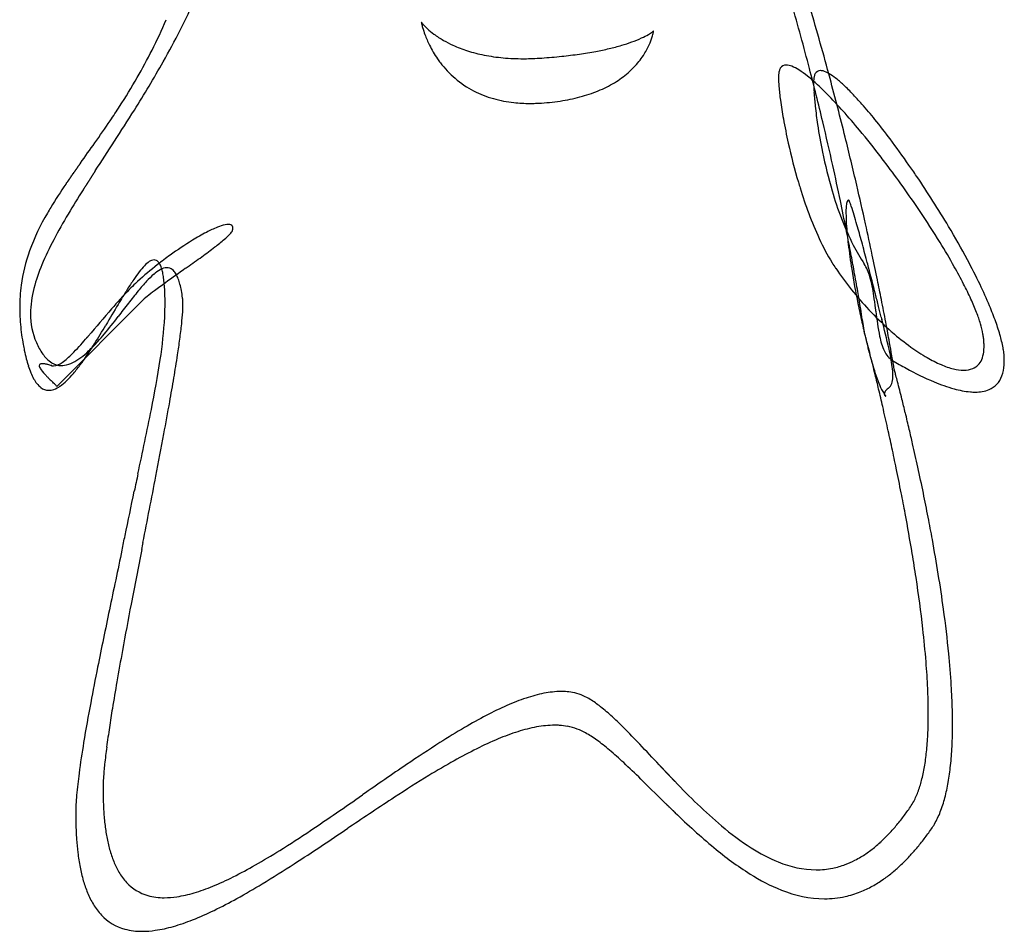
# Model space of a CAD drawing. Extents: x 0.2 to 9.1, y -0.2 to 15.7.
# Drawn here: x 0.2 to 9.1, y -0.2 to 8 of the extents above; entities that cross this region are included whole.
import ezdxf

# ---------------------------------------------------------------- set-up
doc = ezdxf.new("R2010")
doc.units = 0
doc.layers.add('DEFAULT_255_2_778', color=255, linetype='CONTINUOUS')

msp = doc.modelspace()

# ---------------------------------------------------------------- linework, layer by layer
at = {"layer": 'DEFAULT_255_2_778'}
for p, q in [((4.8955, 7.6595), (4.8955, 7.6593)), ((0.6425, 6.584), (0.6433, 6.5852)), ((0.6477, 6.5916), (0.6485, 6.5927)), ((0.65, 6.5948), (0.6508, 6.5959)), ((0.6508, 6.5959), (0.6515, 6.5971)), ((0.6515, 6.5971), (0.6523, 6.5982)), ((0.6538, 6.6003), (0.6546, 6.6014)), ((0.6546, 6.6014), (0.6553, 6.6025)), ((0.6553, 6.6025), (0.6561, 6.6036)), ((0.6605, 6.61), (0.6613, 6.6111)), ((0.6613, 6.6111), (0.6621, 6.6121)), ((0.6621, 6.6121), (0.6628, 6.6132)), ((0.6658, 6.6175), (0.6666, 6.6185)), ((0.6695, 6.6228), (0.6703, 6.6239)), ((0.6043, 6.5286), (0.6051, 6.5299)), ((0.6051, 6.5299), (0.606, 6.5311)), ((0.6072, 6.533), (0.6081, 6.5342)), ((7.8127, 5.7997), (7.8127, 5.7992)), ((7.5539, 5.7596), (7.5566, 5.7596)), ((1.2844, 5.4633), (0.519, 4.6907)), ((7.7564, 5.4408), (7.7561, 5.4411)), ((0.4721, 4.8796), (0.4695, 4.8793)), ((6.0214, 0.9209), (5.7941, 1.1443)), ((3.2828, 1.0036), (3.2782, 1.0004))]:
    msp.add_line(p, q, dxfattribs=at)
for centre, radius, start, end in [((-4.477, 11.0025), 6.8459, 330.44787, 335.87354), ((-14.3463, 1.9344), 22.3839, 14.5684, 16.11413), ((-17.8218, 0.6759), 26.2225, 15.02901, 16.47382), ((-3.0522, 9.9716), 4.9646, 333.16524, 336.67767), ((3.8994, 8.0477), 0.1092, 215.21144, 217.44171), ((4.1149, 8.0428), 0.3102, 190.79891, 193.2086), ((4.0685, 8.1777), 0.3225, 217.50823, 221.95516), ((4.4772, 8.1262), 0.682, 193.07579, 196.20585), ((4.6996, 8.1903), 0.9134, 196.17396, 200.44556), ((4.2314, 8.3232), 0.5409, 221.88264, 227.29685), ((4.3537, 8.4551), 0.7208, 227.26339, 233.41485), ((4.7898, 8.2234), 1.0095, 200.41249, 206.2381), ((4.4485, 8.5824), 0.8795, 233.40426, 240.20775), ((5.3367, 8.8513), 1.1122, 289.76845, 294.69584), ((5.5113, 8.4737), 0.6962, 294.62489, 300.43132), ((5.6773, 8.1928), 0.37, 300.29692, 306.88639), ((5.3212, 8.0269), 0.6022, 335.70587, 342.98372), ((5.4715, 7.9815), 0.4452, 342.91567, 348.49458), ((5.8255, 7.9967), 0.1241, 306.53159, 312.83247), ((5.7138, 7.9328), 0.198, 348.32804, 352.1246), ((4.7771, 8.2163), 0.995, 206.19652, 214.46969), ((4.5188, 8.7036), 1.0196, 240.16242, 245.45309), ((4.5834, 8.8472), 1.1771, 245.49263, 252.41105), ((4.8885, 10.3863), 2.7132, 280.58365, 283.20073), ((5.0281, 9.7943), 2.105, 283.18055, 286.37155), ((5.1756, 9.2932), 1.5826, 286.36232, 289.84846), ((5.2434, 8.0616), 0.6873, 326.56489, 335.73585), ((-3.2664, 10.0812), 5.2052, 330.05826, 333.15271), ((4.743, 8.1937), 0.954, 214.50853, 217.17577), ((4.6481, 9.0507), 1.3907, 252.40431, 258.80122), ((4.7, 9.3126), 1.6577, 258.80054, 264.81197), ((4.7304, 9.6434), 1.9898, 264.80052, 270.08063), ((4.7333, 9.8312), 2.1777, 269.99933, 270.27012), ((4.7324, 9.9364), 2.2829, 270.27996, 272.13658), ((4.7261, 10.1055), 2.452, 272.13656, 273.96192), ((4.5721, 12.3576), 4.7092, 273.93744, 273.97461), ((4.5394, 12.8742), 5.2268, 273.94006, 275.92728), ((4.6395, 11.913), 4.2604, 275.92283, 278.10826), ((4.7585, 11.0814), 3.4203, 278.10017, 280.58532), ((5.1924, 8.0954), 0.7485, 316.13749, 326.56124), ((-8.0804, 13.0323), 10.9817, 327.85494, 330.50763), ((4.7054, 8.1638), 0.9061, 217.10456, 229.36576), ((5.154, 8.1309), 0.8008, 312.39415, 316.2064), ((7.1426, 7.5158), 0.1015, 150.02824, 166.26604), ((7.1053, 7.5379), 0.0582, 87.19654, 150.50974), ((7.1035, 7.4537), 0.1424, 67.60936, 88.13804), ((7.0172, 7.2334), 0.3789, 57.15781, 68.23138), ((-16.2689, 1.4319), 24.371, 13.40557, 14.57473), ((-3.9665, 10.4878), 6.0148, 327.1055, 330.03031), ((4.6879, 8.1451), 0.8804, 229.44111, 242.67967), ((5.1046, 8.1873), 0.8757, 302.33526, 312.29282), ((7.3299, 7.4854), 0.2919, 175.26413, 180.14312), ((8.064, 7.4933), 1.026, 180.48121, 185.00398), ((7.2225, 7.4952), 0.184, 165.93585, 175.53702), ((6.7603, 6.8259), 0.8607, 51.15599, 57.49844), ((6.2631, 6.2029), 1.6577, 47.07452, 51.28023), ((7.538, 7.4514), 0.1821, 166.52365, 175.75692), ((7.4568, 7.4714), 0.0984, 151.50441, 166.83359), ((7.4154, 7.4954), 0.0506, 87.80104, 152.97514), ((7.4171, 7.4655), 0.0805, 83.05529, 89.86692), ((7.4014, 7.3847), 0.1627, 60.98365, 81.01185), ((7.2672, 7.1268), 0.4534, 52.69349, 61.95795), ((-20.4624, -0.0366), 28.9575, 13.95309, 15.03563), ((6.9431, 6.6941), 0.994, 47.37417, 52.94673), ((5.0174, 8.3255), 1.0391, 293.29216, 302.32263), ((9.4608, 7.609), 2.4276, 184.84793, 187.81433), ((7.6477, 7.4419), 0.2922, 175.48393, 180.13871), ((8.8331, 7.4499), 1.4776, 180.33917, 183.94027), ((5.4704, 5.3463), 2.8248, 44.09895, 47.13416), ((6.3592, 6.0547), 1.8599, 43.7275, 47.48006), ((4.7193, 8.2082), 0.951, 242.74542, 254.29934), ((4.8334, 8.862), 1.6075, 279.14703, 285.60646), ((4.9218, 8.5471), 1.2805, 285.58707, 293.30205), ((10.278, 7.5426), 2.9255, 183.80544, 186.26778), ((4.3814, 4.2876), 4.3436, 41.7781, 44.13066), ((5.5351, 5.2613), 3.0038, 41.28756, 43.79816), ((-5.3135, 11.3531), 7.6158, 325.9898, 327.14346), ((4.7646, 8.3705), 1.1194, 254.3146, 263.99745), ((4.7903, 8.598), 1.3483, 263.92205, 270.08832), ((4.7921, 8.7666), 1.5169, 270.0099, 271.92651), ((4.7888, 8.864), 1.6144, 271.92635, 273.78878), ((4.7654, 9.2807), 2.0318, 273.672, 279.16323), ((11.0745, 7.8259), 4.0558, 187.75057, 190.16072), ((11.4447, 7.668), 4.0989, 186.23027, 188.54717), ((4.4387, 4.2985), 4.463, 38.95087, 41.28769), ((-17.6133, 18.9945), 22.2255, 327.05457, 327.91675), ((3.0095, 3.0607), 6.1841, 39.65592, 41.78691), ((-8.5833, 13.5716), 11.5671, 324.72902, 325.93966), ((12.2111, 8.0267), 5.21, 190.12992, 192.59342), ((12.004, 7.7503), 4.6642, 188.52591, 191.62953), ((-17.4006, 1.1607), 25.5348, 12.50154, 13.40879), ((3.0512, 3.1748), 6.2485, 36.92367, 38.96584), ((-22.1162, -0.4493), 30.6621, 13.1223, 13.95646), ((1.4579, 1.7736), 8.2001, 37.48366, 39.66089), ((-57.8667, 48.44), 71.9381, 324.544363, 324.72171), ((-19541.1177, 12675.5631), 23289.2827, 327.044954, 327.04574), ((12.3313, 8.0491), 5.3322, 192.54621, 196.46563), ((1.6211, 2.0989), 8.0381, 34.85663, 36.93057), ((11.6347, 7.6689), 4.2861, 191.55856, 196.37418), ((0.6633, 1.1567), 9.206, 37.06554, 37.5205), ((13.224, -2.1789), 15.3325, 144.73059, 144.73964), ((-133.7757, 101.7952), 164.7218, 324.727642, 324.728902), ((6.2873, 2.7311), 6.8339, 144.70906, 144.72919), ((-130.0784, 99.2458), 160.231, 324.710605, 324.711889), ((-127.941, 97.7709), 157.6343, 324.700679, 324.701977), ((24.7601, -10.3418), 29.4645, 144.69388, 144.69849), ((24.616, -10.242), 29.2892, 144.68565, 144.69027), ((24.4726, -10.1427), 29.1148, 144.67737, 144.682), ((24.3211, -10.0342), 28.9285, 144.67467, 144.67932), ((24.1791, -9.9358), 28.7557, 144.66629, 144.67095), ((-119.6502, 92.0328), 147.5522, 324.664807, 324.666164), ((23.8043, -9.6682), 28.2952, 144.65769, 144.66239), ((23.6561, -9.5619), 28.1128, 144.65489, 144.6596), ((23.5086, -9.4562), 27.9313, 144.65207, 144.65679), ((23.3703, -9.3604), 27.7632, 144.64345, 144.64818), ((-113.6758, 87.8783), 140.2756, 324.64299, 324.644391), ((-111.9335, 86.6712), 138.1561, 324.634534, 324.635949), ((-17.8099, 1.0692), 25.9542, 11.78482, 12.50324), ((0.3053, 0.888), 9.6536, 33.96683, 37.05781), ((0.8661, 1.5675), 8.9613, 34.10678, 34.8855), ((6.348, 2.6183), 6.9484, 145.19829, 145.21842), ((7.1384, 2.0699), 7.9105, 145.17488, 145.19374), ((7.102, 2.0962), 7.8655, 145.16165, 145.18055), ((28.1861, -12.5808), 33.555, 145.15417, 145.15859), ((7.0091, 2.1632), 7.751, 145.12788, 145.14691), ((6.916, 2.2298), 7.6365, 145.08844, 145.1076), ((27.2742, -11.9868), 32.4673, 145.06465, 145.06912), ((7.2037, 2.0323), 7.9854, 145.04142, 145.06014), ((7.1646, 2.0609), 7.937, 145.02998, 145.04876), ((7.0675, 2.1314), 7.817, 144.99743, 145.01635), ((7.029, 2.1595), 7.7694, 144.98572, 145.00469), ((7.1768, 2.0579), 7.9488, 144.96865, 144.9874), ((14.7257, -3.2343), 17.1679, 144.95948, 144.96813), ((-20.5418, 21.5072), 25.9126, 324.94479, 324.95057), ((-20.4509, 21.453), 25.8071, 324.9332, 324.939), ((7.2015, 2.046), 7.9759, 144.91605, 144.93475), ((-20.11, 21.2317), 25.401, 324.91171, 324.91756), ((7.1205, 2.1055), 7.8753, 144.89438, 144.9132), ((28.6305, -13.0127), 34.1668, 144.89327, 144.89759), ((14.5757, -3.134), 16.9876, 144.88012, 144.88879), ((28.3131, -12.7992), 33.7844, 144.87123, 144.87557), ((28.1612, -12.698), 33.6019, 144.85901, 144.86336), ((6.9223, 2.2521), 7.6289, 144.84302, 144.86212), ((27.8394, -12.4776), 33.2119, 144.84171, 144.84608), ((6.8441, 2.3106), 7.5313, 144.82556, 144.84477), ((6.8061, 2.3385), 7.4841, 144.81302, 144.83229), ((-18.5059, 20.1853), 23.487, 324.81336, 324.81949), ((6.7291, 2.3969), 7.3876, 144.80045, 144.81985), ((27.0494, -11.9352), 32.2537, 144.79897, 144.8034), ((-18.0579, 19.8911), 22.9512, 324.78795, 324.79415), ((6.6158, 2.482), 7.2459, 144.77484, 144.79442), ((13.6438, -2.479), 15.8485, 144.76991, 144.77883), ((26.4321, -11.51), 31.5041, 144.76561, 144.77009), ((-140.7331, 106.5889), 173.1702, 324.758434, 324.759651), ((26.0479, -11.2433), 31.0364, 144.74741, 144.75191), ((25.8977, -11.1393), 30.8538, 144.73959, 144.74411), ((19.8126, -5.6282), 22.5728, 147.23816, 147.24997), ((19.6011, -5.4904), 22.3203, 147.22997, 147.24184), ((63.0961, -33.4929), 74.05, 147.223774, 147.227332), ((19.1894, -5.224), 21.8299, 147.20908, 147.22108), ((38.9267, -17.9411), 45.3094, 147.20104, 147.2072), ((21.4223, -6.66), 24.4847, 147.19109, 147.20241), ((21.1771, -6.5014), 24.1927, 147.18088, 147.19227), ((20.934, -6.3441), 23.9031, 147.17055, 147.182), ((20.6909, -6.1854), 23.6128, 147.16269, 147.17421), ((21.7782, -6.8854), 24.906, 147.15489, 147.1661), ((71.0034, -38.6651), 83.4983, 147.150738, 147.154059), ((72.4793, -39.6284), 85.2608, 147.141651, 147.144934), ((21.6501, -6.799), 24.7515, 147.12833, 147.13956), ((72.7789, -39.8383), 85.6264, 147.125898, 147.129168), ((0.6802, 1.44), 9.1867, 30.75047, 34.11513), ((4.3667, 3.9362), 4.5691, 145.54585, 148.70512), ((5.5008, 3.1824), 5.9307, 145.71747, 145.73944), ((5.4802, 3.1962), 5.9059, 145.69358, 145.71559), ((20.7517, -7.224), 24.3937, 145.68783, 145.69315), ((3.7877, 4.3535), 3.8555, 145.65669, 145.69023), ((6.9024, 2.2259), 7.6276, 145.62032, 145.63718), ((7.0712, 2.1109), 7.8319, 145.59351, 145.61259), ((27.4598, -11.8605), 32.5481, 145.57793, 145.58251), ((4.8136, 3.6582), 5.0949, 145.54518, 145.57434), ((6.9729, 2.1778), 7.7129, 145.53324, 145.55244), ((4.7684, 3.6918), 5.0386, 145.51116, 145.54047), ((6.9086, 2.2215), 7.6351, 145.4917, 145.51099), ((6.8759, 2.2447), 7.5951, 145.47697, 145.49631), ((4.702, 3.7408), 4.9561, 145.45454, 145.48408), ((26.6944, -11.4026), 31.6579, 145.44587, 145.45048), ((6.7802, 2.3107), 7.4788, 145.41974, 145.43921), ((6.7481, 2.3335), 7.4395, 145.40463, 145.42414), ((6.7162, 2.3562), 7.4003, 145.38943, 145.409), ((26.2528, -11.1311), 31.1403, 145.37789, 145.38253), ((6.6542, 2.3992), 7.3248, 145.35127, 145.37093), ((6.6226, 2.4217), 7.2861, 145.33579, 145.35549), ((4.5301, 3.8699), 4.7413, 145.31761, 145.34779), ((25.8117, -10.8561), 30.6211, 145.31357, 145.31823), ((25.7001, -10.786), 30.4894, 145.29784, 145.30251), ((6.4993, 2.5092), 7.1349, 145.27061, 145.2905), ((6.4686, 2.5319), 7.0967, 145.25995, 145.27989), ((6.4378, 2.5538), 7.059, 145.24393, 145.26391), ((25.2613, -10.5089), 29.9709, 145.23697, 145.24166), ((25.1521, -10.4404), 29.8422, 145.22078, 145.22548), ((18.3534, -4.6828), 20.834, 147.55054, 147.56299), ((18.2026, -4.588), 20.656, 147.53543, 147.54793), ((18.0528, -4.4938), 20.479, 147.52018, 147.53273), ((17.9039, -4.4002), 20.3032, 147.50478, 147.51737), ((17.756, -4.3073), 20.1284, 147.48923, 147.50187), ((12.4694, -0.9376), 13.8593, 147.47213, 147.49039), ((17.4611, -4.1207), 19.7795, 147.46046, 147.47319), ((17.3142, -4.0271), 19.6053, 147.44727, 147.46005), ((17.1682, -3.9341), 19.4322, 147.43395, 147.44678), ((22.436, -7.3001), 25.6836, 147.4213, 147.43096), ((22.2431, -7.1789), 25.4558, 147.40771, 147.41741), ((11.8405, -0.5278), 13.1086, 147.39011, 147.40885), ((16.5957, -3.5687), 18.753, 147.38057, 147.39361), ((52.0876, -26.2898), 60.8948, 147.371758, 147.375752), ((21.4816, -6.6966), 24.5544, 147.3591, 147.36896), ((11.4347, -0.261), 12.623, 147.34091, 147.35998), ((21.5339, -6.7318), 24.6174, 147.33473, 147.34608), ((21.3152, -6.5933), 24.3586, 147.31982, 147.33123), ((21.0961, -6.4532), 24.0985, 147.3073, 147.31876), ((20.8786, -6.3143), 23.8404, 147.29463, 147.30615), ((20.6629, -6.1763), 23.5844, 147.28181, 147.29339), ((20.4467, -6.0368), 23.3271, 147.27145, 147.28309), ((20.2323, -5.8984), 23.0719, 147.26097, 147.27267), ((20.0195, -5.7611), 22.8186, 147.25037, 147.26212), ((11.8251, 7.9037), 4.8055, 196.51412, 197.15875), ((-22.8525, -0.622), 31.4183, 12.46704, 13.12407), ((8.8405, 1.3338), 9.5782, 147.58145, 149.11804), ((15.5615, -2.902), 17.5226, 147.6558, 147.67105), ((19.1121, -5.1534), 21.7268, 147.63712, 147.64935), ((18.9584, -5.0581), 21.546, 147.62014, 147.63241), ((18.8057, -4.9634), 21.3663, 147.60299, 147.61531), ((18.654, -4.8693), 21.1878, 147.58568, 147.59804), ((18.5032, -4.7757), 21.0103, 147.56819, 147.5806), ((10.7594, 7.5541), 3.6842, 196.85324, 204.44262), ((10.2738, 7.2492), 2.8622, 195.99399, 206.56945), ((-17.613, 1.1099), 25.7531, 11.20755, 11.78562), ((7.8831, 6.301), 0.2341, 167.13409, 176.35301), ((7.6956, 6.3464), 0.0413, 138.93094, 170.62823), ((7.6708, 6.3669), 0.00917, 90.93722, 133.68196), ((7.6594, 6.3589), 0.0205, 14.61407, 56.85525), ((7.2596, 6.1773), 0.4594, 18.17757, 23.98991), ((5.472, 5.5675), 2.3481, 16.62721, 18.70489), ((2.2234, 5.2036), 2.0787, 149.50867, 159.92461), ((3.1131, 4.7099), 3.096, 148.88848, 149.98991), ((4.8574, 3.7102), 4.9401, 149.06046, 152.155), ((8.3356, 6.2661), 0.6879, 175.85387, 180.28988), ((8.6872, 6.2626), 1.0395, 179.99706, 180.17773), ((9.4416, 6.2758), 1.794, 180.52286, 184.3921), ((1.8305, 4.465), 6.1529, 15.92167, 16.76179), ((1.3665, 1.5988), 8.3764, 31.62798, 33.99024), ((2.1273, 5.7472), 0.415, 102.2194, 112.4553), ((2.0698, 6.007), 0.1489, 90.83463, 101.74779), ((2.0696, 6.0989), 0.0571, 67.70084, 91.9569), ((2.0795, 6.1258), 0.0284, 354.77574, 65.64498), ((-4.5496, 2.6463), 12.7871, 15.19591, 15.91596), ((-22.8184, -0.6149), 31.3835, 11.94165, 12.46794), ((2.8548, 4.2028), 2.1242, 117.65748, 121.56934), ((2.3811, 5.113), 1.0981, 112.05374, 117.81044), ((1.6459, 6.4806), 0.5996, 310.02926, 316.80284), ((2.0182, 6.1371), 0.0931, 314.06754, 338.00901), ((2.0059, 6.1297), 0.1024, 344.46026, 349.72297), ((2.0406, 6.1237), 0.0672, 349.47147, 359.56289), ((-16.9217, 1.2467), 25.0484, 10.73654, 11.20797), ((11.3232, 6.4119), 3.6805, 184.26263, 186.75685), ((1.99, 2.2171), 7.6637, 28.19018, 30.76482), ((2.9086, 4.736), 2.7377, 152.08738, 157.30843), ((3.4355, 3.2552), 3.2356, 121.54547, 125.83558), ((0.6907, 7.5975), 2.0691, 307.33962, 310.3914), ((9.3686, 6.9292), 2.1595, 204.6179, 211.27632), ((13.3418, 6.6481), 5.7128, 186.72666, 189.02815), ((9.2681, 6.7622), 1.7448, 207.03688, 213.47796), ((-14.8389, -0.1567), 23.4514, 14.77842, 15.21542), ((3.0632, 2.6434), 6.3839, 29.36506, 31.63082), ((1.6977, 5.4043), 1.516, 160.23005, 172.29439), ((3.599, 3.0202), 3.5218, 125.75344, 128.07934), ((-1.4717, 10.4149), 5.6207, 305.94481, 307.44544), ((-15.8818, 1.4438), 23.9901, 10.34831, 10.73666), ((-22.1375, -0.4711), 30.6876, 11.5143, 11.94196), ((1.8413, 5.1797), 1.5819, 157.22142, 165.40381), ((3.2593, 3.4455), 2.9775, 127.98116, 132.49601), ((1.5019, 5.6015), 0.2644, 124.28772, 136.7786), ((1.4017, 5.7531), 0.0827, 93.32726, 126.12511), ((1.3971, 5.79), 0.0456, 63.33194, 90.26999), ((1.3866, 5.7732), 0.0654, 33.76617, 61.75297), ((1.321, 5.7265), 0.1459, 21.68486, 34.69781), ((-7.336, 18.4824), 15.5945, 305.39477, 305.9886), ((8.8827, 6.6424), 1.5953, 211.53181, 213.59873), ((7.4422, 5.5648), 0.4384, 15.69754, 32.31846), ((-22.3861, -2.156), 31.2589, 14.68106, 14.79311), ((3.6498, 3.1066), 5.7806, 25.68578, 28.19057), ((2.3731, 4.8709), 1.4029, 142.33384, 145.87537), ((1.7872, 5.3255), 0.6613, 136.28782, 142.49038), ((1.9262, 5.0923), 0.8124, 131.04298, 137.34214), ((1.6208, 5.4465), 0.3447, 119.30733, 131.41879), ((1.5173, 5.6362), 0.1287, 92.30181, 120.4597), ((1.1833, 5.6699), 0.2948, 14.40623, 22.0157), ((0.9514, 5.6089), 0.5346, 9.6236, 14.55184), ((0.6051, 5.549), 0.886, 6.30147, 9.69724), ((23.9986, -25.7351), 38.6, 125.32134, 125.65383), ((1.5123, 5.6847), 0.0801, 81.26454, 90.07741), ((1.5106, 5.6822), 0.0828, 43.48749, 80.38902), ((1.4597, 5.6308), 0.1552, 29.19298, 44.32837), ((1.3433, 5.564), 0.2893, 20.38995, 29.49434), ((-19.726, 35.8554), 36.933, 305.42474, 305.45305), ((9.9605, 7.3663), 2.8914, 213.75873, 223.25778), ((14.6278, 6.8486), 7.0144, 188.99788, 191.57609), ((-14.2176, 1.7468), 22.2985, 9.87208, 10.35058), ((-29.645, -4.0519), 38.7612, 14.30715, 14.67261), ((4.5598, 3.4861), 4.6664, 27.17173, 29.35718), ((1.7139, 5.4053), 1.532, 172.41264, 180.06367), ((3.5504, 4.0701), 2.8267, 145.82404, 148.0031), ((2.6368, 4.1257), 2.0554, 133.26136, 135.44531), ((2.8454, 3.9061), 2.3583, 132.64246, 133.29562), ((2.6741, 4.3986), 1.8324, 137.23757, 140.87498), ((5.3563, 0.2598), 6.6114, 125.68983, 126.7577), ((0.1216, 5.4948), 1.3726, 3.82022, 6.33622), ((1.1436, 5.4882), 0.5029, 14.68292, 20.55395), ((0.8446, 5.4088), 0.8123, 10.63575, 14.75982), ((6.6949, 5.3498), 1.2161, 7.61971, 15.92351), ((-20.9966, -0.2387), 29.5232, 11.16312, 11.51432), ((5.7579, 4.1003), 3.32, 24.59037, 27.18528), ((5.1386, 3.8215), 4.1291, 22.80141, 25.70005), ((1.2145, 5.3393), 0.9352, 165.19171, 179.40975), ((4.2706, 2.5657), 4.3142, 135.90498, 139.04548), ((6.9279, 1.9619), 6.8082, 148.01773, 149.34071), ((5.0295, 2.4769), 4.8724, 140.82155, 142.50068), ((2.8802, 3.5718), 2.4762, 126.71817, 128.6853), ((-0.4807, 5.4534), 1.9763, 2.15125, 3.85539), ((-0.5685, 5.4494), 2.0641, 359.97177, 2.1687), ((0.4216, 5.3284), 1.2429, 7.58879, 10.67485), ((-11.5648, 2.2079), 19.6059, 9.42073, 9.87365), ((-31.9517, -4.6448), 41.143, 14.15258, 14.31338), ((6559.5414, -3878.3271), 7622.1471, 149.3670514, 149.3686861), ((420.841, -316.9857), 529.2344, 142.465719, 142.482122), ((1.8238, 4.8854), 0.7905, 128.42288, 133.02974), ((-1.0317, 5.4512), 2.5273, 357.01691, 359.93794), ((1.378, 5.4556), 0.2781, 5.78981, 7.64149), ((1.2803, 5.446), 0.3762, 3.23991, 5.74842), ((0.4938, 5.4372), 1.163, 356.44994, 359.77638), ((1.1299, 5.4373), 0.5269, 1.35046, 3.26069), ((0.9584, 5.433), 0.6984, 359.97073, 1.36877), ((19.0526, 7.7513), 11.5301, 191.55999, 192.41), ((3.6577, 4.901), 4.2861, 6.67424, 8.18295), ((-19.05, 0.1446), 27.5392, 10.73313, 11.16493), ((6.7632, 4.5588), 2.2151, 21.18363, 24.62615), ((1.8302, 5.4038), 1.6483, 180.00613, 181.9386), ((1.9297, 5.4076), 1.7479, 181.95236, 185.08418), ((0.9923, 5.3489), 0.713, 179.99999, 180.08584), ((0.9115, 5.3428), 0.6322, 179.54512, 203.71615), ((27.5238, -17.4631), 35.004, 139.23403, 139.76485), ((-0.7688, 5.515), 2.428, 353.91332, 356.46217), ((-8.3331, 2.7444), 16.3299, 9.07213, 9.41975), ((9.9533, 7.3529), 2.8769, 223.16075, 228.259), ((-27.6687, 1.1279), 35.8389, 6.79948, 6.84463), ((10.4228, 5.6301), 2.518, 185.90446, 191.09561), ((-25.6741, -3.0631), 34.6691, 13.9881, 14.15457), ((7.5409, 4.8593), 1.3814, 16.79695, 21.21851), ((6.3233, 4.3197), 2.8439, 19.65602, 22.79976), ((2.0852, 5.4214), 1.9039, 185.08459, 187.96065), ((-2.9321, 8.3852), 5.0407, 320.30598, 322.58793), ((-2.5754, 5.5524), 4.0743, 351.26855, 356.72431), ((-3.1126, 5.7609), 4.7847, 352.28986, 353.96082), ((16.0443, 7.0888), 8.4497, 192.40602, 193.39859), ((-4.4759, 3.3593), 12.424, 8.7085, 9.07673), ((26.8978, 10.039), 19.5109, 194.0052, 194.06594), ((-2.0582, 2.7123), 10.3579, 12.93161, 14.45082), ((-16.007, 0.7211), 24.4421, 10.35243, 10.73382), ((8.1153, 5.0305), 0.782, 9.90939, 16.94971), ((7.2291, 4.6417), 1.8826, 15.49518, 19.69984), ((-5.8042, 9.2551), 7.8633, 327.90989, 329.35023), ((-0.8976, 6.7065), 2.4031, 318.0319, 320.12432), ((0.0673, 4.0551), 7.8279, 8.42035, 8.709), ((4.7099, 4.7416), 3.1348, 8.18776, 8.43323), ((5.1763, 4.4773), 2.7306, 14.9533, 15.0878), ((0.7589, 3.296), 7.3033, 14.82906, 14.96487), ((-3.6098, 2.1399), 11.8223, 14.62344, 14.82656), ((9.8187, 7.2053), 2.6772, 228.30464, 229.05848), ((9.6261, 6.9773), 2.3788, 228.96506, 234.20169), ((8.084, 5.0304), 0.8129, 6.81036, 9.53951), ((2.2653, 5.4465), 2.0858, 187.95697, 190.38904), ((1, 5.3833), 0.7294, 203.83316, 208.53635), ((-1.1671, 6.7836), 2.5599, 315.42291, 319.42918), ((-3.6554, 8.9701), 5.8723, 319.01415, 319.0896), ((-3.941, 9.2173), 6.25, 319.09136, 319.16102), ((-3.9864, 9.2568), 6.3101, 319.15932, 319.22709), ((-4.4079, 9.6207), 6.867, 319.22415, 319.28531), ((-4.951, 10.0887), 7.5839, 319.28205, 319.33641), ((-0.1923, 6.067), 1.451, 313.37589, 318.1815), ((-2.7716, 7.3628), 4.2888, 326.80034, 327.80476), ((-6.5421, 6.2196), 8.2447, 351.33404, 352.32909), ((13.1734, 6.3994), 5.4972, 193.34259, 195.25477), ((-7.8386, 1.0362), 16.1928, 14.39365, 14.62472), ((8.5118, 5.2543), 0.5704, 190.99535, 205.13602), ((-12.2453, 1.4081), 20.6183, 10.03313, 10.35284), ((8.2292, 5.0477), 0.6666, 3.73125, 6.8162), ((8.3543, 5.0557), 0.5413, 0.06726, 3.74346), ((7.9434, 4.8378), 1.1418, 9.46758, 15.58897), ((2.3244, 5.4556), 2.1456, 190.34509, 191.73831), ((1.8502, 5.3556), 1.661, 191.68816, 194.41249), ((0.8082, 5.2783), 0.5107, 208.46567, 215.11013), ((0.6723, 5.1821), 0.3443, 215.0161, 224.42349), ((0.1681, 5.4603), 0.68, 305.64759, 315.87849), ((0.2385, 5.6107), 0.8235, 306.92878, 313.39124), ((-1.4499, 6.4911), 2.7055, 323.83996, 326.91985), ((-11.3354, 0.1383), 19.803, 14.14304, 14.39487), ((8.1788, 5.095), 0.2013, 204.34639, 237.05094), ((6.2966, 4.6303), 1.7858, 7.71274, 12.94188), ((-8.3697, 2.0942), 16.6823, 9.80351, 10.03149), ((9.2722, 6.4847), 1.7723, 234.16522, 239.8276), ((8.6415, 5.0334), 0.2526, 337.11279, 353.04721), ((8.493, 5.0547), 0.4025, 352.59274, 0.23314), ((8.4484, 4.9204), 0.6302, 0.51906, 9.61133), ((1.3941, 5.2382), 1.1899, 194.40205, 197.62279), ((0.3739, 4.8796), 0.0158, 94.81726, 180.19774), ((0.3855, 4.8368), 0.06, 89.03772, 102.5002), ((0.3847, 4.746), 0.1507, 80.85058, 89.30333), ((0.3569, 4.5635), 0.3354, 76.22804, 81.11501), ((0.5913, 5.1019), 0.2303, 224.28579, 238.46104), ((0.5584, 5.0476), 0.1668, 238.31756, 270.02195), ((0.4737, 5.0225), 0.1464, 275.18691, 308.31723), ((0.5438, 5.1387), 0.2593, 279.27079, 297.1827), ((0.4499, 5.3273), 0.47, 296.86136, 307.08521), ((-0.4992, 5.7962), 1.528, 319.78811, 323.84324), ((-7.7123, 6.3303), 9.2698, 348.51436, 351.33632), ((-11.8636, 7.032), 13.6278, 350.44101, 351.32833), ((-13.7476, -0.47), 22.2908, 13.90805, 14.14423), ((10.7995, 5.7496), 3.036, 195.21169, 197.86973), ((-3.8137, 2.8801), 12.0591, 9.52601, 9.80982), ((9.9123, 7.9975), 3.5819, 239.03457, 241.28354), ((8.9817, 5.9826), 1.1921, 239.77163, 246.54539), ((8.735, 4.9917), 0.1503, 293.14328, 337.87468), ((8.5346, 4.9254), 0.5439, 355.87351, 0.07351), ((1.042, 5.1255), 0.8203, 197.5671, 202.14456), ((0.7735, 5.0154), 0.5301, 202.06553, 208.5459), ((0.3857, 4.8798), 0.0276, 180.66702, 194.22649), ((0.4517, 4.9024), 0.0973, 197.54369, 218.00852), ((0.7756, 5.1417), 0.5001, 216.75971, 224.69289), ((0.2855, 4.2675), 0.6399, 73.16351, 76.33234), ((0.4866, 4.9369), 0.0601, 253.45646, 270.31739), ((0.2859, 4.2625), 0.6445, 73.2105, 73.32388), ((0.5582, 5.0658), 0.1851, 270.09038, 278.49874), ((0.001, 5.3719), 0.872, 313.88291, 319.86254), ((-15.2352, -0.8387), 23.8233, 13.68866, 13.90878), ((9.3372, 5.2756), 1.4988, 197.77861, 201.75107), ((7.4284, 4.7855), 0.6434, 0.54475, 7.54703), ((2.1047, 3.8725), 6.058, 9.28219, 9.5336), ((6.1862, 4.5405), 1.9222, 9.20158, 9.25537), ((5.9446, 4.2619), 2.2179, 15.17104, 15.31963), ((2.3277, 3.2798), 5.9658, 15.03384, 15.18313), ((-1.1498, 2.3463), 9.5664, 14.80547, 15.03111), ((9.4638, 7.1597), 2.6317, 241.08367, 247.19718), ((8.795, 5.5478), 0.719, 246.40144, 255.87146), ((8.7169, 5.2325), 0.3941, 255.69475, 269.24936), ((8.7159, 5.047), 0.2086, 268.85462, 291.99189), ((8.7179, 4.9077), 0.3599, 340.31245, 356.58284), ((0.5946, 4.9174), 0.3262, 208.43625, 217.68788), ((0.4895, 4.8351), 0.1926, 217.41969, 232.69304), ((1.3652, 5.7005), 1.3123, 223.93142, 225.17396), ((2.7701, 7.1204), 3.3098, 225.2524, 226.08369), ((-0.8407, 3.3655), 1.8996, 44.97882, 46.1838), ((0.275, 5.0855), 0.4757, 305.01779, 314.00817), ((-20.3777, 8.4601), 22.2609, 349.89059, 350.45538), ((-16.3116, -1.1008), 24.9312, 13.37922, 13.68852), ((8.4943, 4.9348), 0.5897, 201.34668, 209.17951), ((7.9779, 4.7476), 0.0893, 313.64544, 349.37118), ((7.8114, 4.7872), 0.2603, 347.57653, 0.97751), ((-4.7147, 1.4037), 13.2538, 14.55295, 14.80705), ((-7.6169, 0.6499), 16.2523, 14.2775, 14.55408), ((9.0361, 6.1411), 1.5269, 247.17763, 254.36295), ((8.8627, 4.8528), 0.205, 292.33891, 341.13121), ((0.4446, 4.7743), 0.117, 232.14961, 269.72588), ((0.4426, 4.7971), 0.1398, 270.59022, 289.48154), ((0.4066, 4.8952), 0.2443, 289.77019, 305.35818), ((0.3614, 4.5631), 0.2027, 38.97368, 45.69161), ((-16.8794, -1.236), 25.5149, 13.01469, 13.37967), ((8.2166, 4.7836), 0.2735, 209.89072, 219.86305), ((8.0411, 4.6202), 0.0473, 138.93255, 176.33092), ((8.1266, 4.5537), 0.1556, 125.51092, 141.1572), ((8.0005, 4.7282), 0.0597, 306.72375, 310.75754), ((-9.6474, 0.1327), 18.3476, 14.01996, 14.27897), ((8.8503, 5.4695), 0.8301, 254.21958, 264.56633), ((8.817, 5.1703), 0.5291, 265.08142, 269.90286), ((8.8235, 4.9634), 0.3223, 268.69566, 291.31935), ((-34.369, 10.9559), 36.473, 349.42745, 349.88878), ((8.0163, 4.6226), 0.0224, 178.4106, 227.49067), ((8.0082, 4.6132), 0.01, 225.04061, 262.1063), ((8.0015, 4.6037), 0.00703, 8.27973, 42.10548), ((8.0071, 4.6046), 0.00131, 259.94852, 2.08484), ((-11.2163, -0.2589), 19.9646, 13.65383, 14.01956), ((-53.4302, 15.6336), 55.9246, 347.89169, 348.50043), ((-16.8096, -1.2203), 25.4433, 12.56276, 13.01553), ((-12.3001, -0.5224), 21.0801, 13.23515, 13.65438), ((-16.142, -1.0717), 24.7594, 12.14613, 12.5631), ((-12.6728, -0.6103), 21.463, 12.87902, 13.23595), ((-66.0849, 16.878), 68.7371, 349.101612, 349.425477), ((-15.1187, -0.8517), 23.7126, 11.68812, 12.14676), ((-12.5115, -0.5738), 21.2975, 12.29967, 12.87982), ((-13.6831, -0.5554), 22.2468, 11.1077, 11.68973), ((-11.6963, -0.3966), 20.4633, 11.62449, 12.30112), ((37.8087, -3.8064), 37.3624, 168.09217, 168.34066), ((-281.79, 58.4818), 288.4177, 348.966006, 349.087596), ((-94.819, 23.5426), 98.0557, 348.112755, 348.351359), ((-12.0391, -0.2324), 20.5714, 10.57695, 11.10719), ((-10.4369, -0.1375), 19.1775, 10.96365, 11.62471), ((-9.655, 0.2086), 18.1468, 9.43453, 10.58986), ((-9.0356, 0.1339), 17.7502, 10.30196, 10.9638), ((-218.5327, 49.5227), 224.468, 348.093982, 348.128182), ((-7.1414, 0.4756), 15.8254, 9.16524, 10.3111), ((353.1387, -71.1996), 359.8112, 168.064461, 168.152497), ((134.6064, -22.7324), 135.8247, 168.984858, 169.197308), ((418.7965, -77.8906), 425.3181, 168.997637, 169.006115), ((-7.053, 0.6437), 15.5087, 8.60437, 9.42472), ((-3.9346, 1.1053), 12.3564, 6.48641, 8.65154), ((-4.6994, 0.8683), 13.3521, 7.79061, 9.1706), ((59.7071, -9.6528), 59.9943, 168.144828, 168.648841), ((56.9, -7.9053), 56.7165, 169.19736, 169.62913), ((-1.89, 1.2475), 10.5172, 5.6162, 7.81857), ((-0.6875, 1.4783), 9.0879, 4.57871, 6.46198), ((33.5596, -3.6292), 32.9876, 169.63694, 170.13349), ((0.6496, 1.4994), 7.9652, 3.53986, 5.60106), ((29.5051, -3.5808), 29.1881, 168.66614, 169.30953), ((1.4594, 1.6506), 6.9341, 2.57444, 4.57643), ((22.1063, -1.6384), 21.3625, 170.13029, 170.78864), ((3.0818, 1.7235), 5.3101, 0.40126, 2.57395), ((2.4002, 1.6085), 6.2112, 1.48718, 3.53229), ((5.4019, -0.0376), 2.0191, 108.61736, 113.87802), ((5.1722, 0.6487), 1.2954, 101.29319, 108.68396), ((5.08, 1.1191), 0.816, 90.43649, 101.41117), ((5.0742, 1.3198), 0.6153, 86.37109, 90.03487), ((5.0799, 1.4005), 0.5344, 79.6369, 86.43132), ((5.095, 1.4808), 0.4528, 69.11491, 79.68921), ((5.0749, 1.4455), 0.4929, 59.60376, 68.39878), ((4.8733, 1.1035), 0.8899, 52.28122, 59.5481), ((16.7868, -1.19), 16.247, 169.27435, 170.56126), ((15.227, -0.5214), 14.3932, 170.79403, 171.48096), ((5.8335, -1.0181), 3.0904, 113.83754, 117.67433), ((4.3794, 0.4602), 1.7009, 47.72635, 52.3789), ((6.5654, -2.4187), 4.6707, 117.64561, 120.41666), ((3.3074, -0.7242), 3.2984, 44.94693, 47.78736), ((4.4898, 1.7293), 3.9021, 357.59647, 0.05295), ((3.8455, 1.7328), 4.5464, 0.0016, 0.35242), ((3.5185, 1.6396), 5.0924, 0.01948, 1.46329), ((10.4374, 0.193), 9.5506, 171.46344, 172.53961), ((7.8288, -4.5729), 7.1681, 120.408, 122.48848), ((5.1108, 0.2338), 1.4049, 100.59513, 107.69043), ((5.022, 0.7174), 0.9133, 90.38026, 100.69297), ((5.0163, 0.9307), 0.6999, 86.39428, 90.03375), ((5.0227, 1.0223), 0.608, 79.69918, 86.4534), ((5.0395, 1.1122), 0.5166, 69.57052, 79.74332), ((0.4084, -3.6205), 7.3963, 43.37261, 44.96148), ((4.5242, 1.6367), 4.0867, 357.20854, 0.06544), ((5.3301, -0.4604), 2.1329, 107.63427, 112.77742), ((5.0143, 1.0585), 0.5758, 60.9077, 69.08636), ((4.8014, 0.678), 1.0117, 53.98392, 60.85075), ((5.4577, 1.6877), 2.9332, 354.51974, 357.61427), ((9.128, 0.0802), 8.4836, 170.54105, 172.44198), ((6.7226, 0.6775), 5.8042, 172.51986, 174.0527), ((10.7195, -9.102), 12.541, 122.51371, 124.15835), ((5.7397, -1.441), 3.1956, 112.74221, 116.55017), ((4.2868, -0.0348), 1.8909, 49.65968, 54.07119), ((-29.2573, -31.6456), 48.2064, 43.06674, 43.37126), ((5.5458, 1.5867), 3.0639, 353.98048, 357.21207), ((6.4306, -2.8284), 4.7455, 116.52432, 119.31047), ((3.1573, -1.3698), 3.6396, 47.00567, 49.71099), ((6.2373, 1.6125), 2.15, 350.82711, 354.53244), ((4.2033, 0.9382), 3.2715, 174.02217, 176.22093), ((25.6273, -31.033), 39.0591, 124.19088, 124.8945), ((7.6143, -4.9388), 7.1653, 119.30303, 121.42216), ((-0.0929, -4.8583), 8.4076, 45.55695, 47.01691), ((119.544, 107.8864), 155.7814, 223.187143, 223.188012), ((120.3538, 108.6595), 156.901, 223.191477, 223.192341), ((121.1679, 109.4369), 158.0266, 223.19579, 223.19665), ((121.9862, 110.2183), 159.1581, 223.200082, 223.200938), ((122.8088, 111.004), 160.2956, 223.204354, 223.205206), ((123.6358, 111.7938), 161.439, 223.208606, 223.209454), ((124.4671, 112.5878), 162.5886, 223.212838, 223.213682), ((125.3026, 113.3861), 163.7442, 223.21705, 223.21789), ((13.2118, 8.0584), 9.9317, 223.21146, 223.22534), ((13.2476, 8.0897), 9.9792, 223.21565, 223.2295), ((13.2835, 8.1212), 10.0269, 223.21983, 223.23364), ((13.3196, 8.1527), 10.0748, 223.22398, 223.23776), ((13.3557, 8.1844), 10.1228, 223.22812, 223.24187), ((129.9812, 117.8373), 170.2017, 223.235459, 223.236279), ((131.3314, 119.1486), 172.0837, 223.246392, 223.247205), ((132.2024, 119.9813), 173.2886, 223.250447, 223.251256), ((6.8369, 1.5149), 1.5426, 346.1599, 350.85422), ((6.326, 1.504), 2.2793, 350.15129, 353.99214), ((5.0866, 0.6151), 4.407, 172.42536, 175.00773), ((10.2756, -9.2844), 12.261, 121.44785, 123.1565), ((133.0778, 120.8183), 174.4998, 223.254484, 223.255289), ((133.9578, 121.6598), 175.7173, 223.258502, 223.259303), ((135.3465, 123.0091), 177.6533, 223.269278, 223.270072), ((136.2388, 123.8627), 178.8881, 223.273243, 223.274034), ((13.2298, 8.05), 9.939, 223.27382, 223.28809), ((13.6895, 8.4805), 10.5688, 223.27835, 223.29179), ((13.7267, 8.5132), 10.6184, 223.28226, 223.29568), ((13.765, 8.5485), 10.6704, 223.29285, 223.30624), ((141.3583, 128.7841), 185.9891, 223.299866, 223.300635), ((142.8189, 130.2045), 188.0262, 223.310368, 223.311131), ((143.7507, 131.0967), 189.3163, 223.314177, 223.314936), ((145.2357, 132.5412), 191.3877, 223.324597, 223.32535), ((146.1805, 133.4463), 192.696, 223.328356, 223.329106), ((13.9951, 8.7543), 10.979, 223.32936, 223.34255), ((14.0342, 8.7904), 11.0322, 223.33967, 223.35283), ((14.0725, 8.824), 11.0831, 223.34337, 223.3565), ((14.1117, 8.8603), 11.1366, 223.3536, 223.3667), ((152.7789, 139.8396), 201.883, 223.366871, 223.367595), ((153.764, 140.7842), 203.2476, 223.370484, 223.371205), ((155.3509, 142.3296), 205.4624, 223.380584, 223.381299), ((156.9552, 143.8923), 207.7018, 223.390637, 223.391345), ((14.3099, 9.0402), 11.4042, 223.39147, 223.4044), ((14.3499, 9.0772), 11.4587, 223.40145, 223.41435), ((10.2084, 5.157), 5.756, 223.40173, 223.42747), ((162.3407, 149.1101), 215.1999, 223.417888, 223.418578), ((164.0177, 150.7449), 217.5416, 223.427741, 223.428425), ((165.7132, 152.3981), 219.9095, 223.437549, 223.438228), ((14.5516, 9.2605), 11.7311, 223.43826, 223.451), ((14.5923, 9.2982), 11.7866, 223.44799, 223.46071), ((14.6331, 9.336), 11.8422, 223.45769, 223.47037), ((14.674, 9.3739), 11.898, 223.46734, 223.47999), ((10.3785, 5.2996), 5.9776, 223.47379, 223.49904), ((176.3617, 162.7881), 234.7855, 223.495794, 223.496439), ((178.1946, 164.5778), 237.3469, 223.505294, 223.505933), ((14.8407, 9.5286), 12.1254, 223.50583, 223.51836), ((14.8822, 9.5671), 12.182, 223.51526, 223.52776), ((14.9239, 9.6057), 12.2388, 223.52465, 223.53712), ((14.9665, 9.6472), 12.2983, 223.54022, 223.55266), ((15.0084, 9.6861), 12.3554, 223.54952, 223.56193), ((15.0504, 9.725), 12.4127, 223.55877, 223.57115), ((192.4985, 178.5732), 257.3567, 223.577095, 223.577693), ((194.5164, 180.5469), 260.179, 223.586245, 223.586838), ((15.1789, 9.8446), 12.5882, 223.58658, 223.59887), ((15.2223, 9.8868), 12.6488, 223.6018, 223.61406), ((15.2649, 9.9264), 12.7069, 223.61083, 223.62306), ((15.3085, 9.9688), 12.7678, 223.62593, 223.63813), ((15.3513, 10.0087), 12.8262, 223.63487, 223.64704), ((2.5724, 1.0433), 1.6373, 176.13093, 179.73897), ((15.3952, 10.0514), 12.8875, 223.64985, 223.66199), ((15.4383, 10.0914), 12.9463, 223.65869, 223.67081), ((15.4824, 10.1344), 13.0079, 223.67355, 223.68563), ((15.5266, 10.1775), 13.0696, 223.68834, 223.70039), ((15.57, 10.2179), 13.1289, 223.69705, 223.70907), ((223.347, 208.8768), 300.5948, 223.714583, 223.715109), ((226.7745, 212.2577), 305.4086, 223.729182, 223.729701), ((15.3072, 9.9669), 12.7655, 223.73476, 223.74721), ((15.7487, 10.3884), 13.3759, 223.74368, 223.75559), ((15.7937, 10.4323), 13.4387, 223.75811, 223.76999), ((15.8388, 10.4763), 13.5018, 223.77248, 223.78433), ((15.884, 10.5205), 13.5649, 223.78679, 223.79861), ((15.9293, 10.5647), 13.6283, 223.80104, 223.81283), ((11.0352, 5.8682), 6.8452, 223.80639, 223.82992), ((11.0589, 5.8895), 6.8771, 223.82053, 223.844), ((11.0827, 5.9108), 6.909, 223.83461, 223.85803), ((10.1108, 4.905), 5.5116, 223.31941, 229.3834), ((7.2849, 1.4039), 1.081, 340.23954, 346.19191), ((6.9348, 1.3974), 1.6612, 345.28521, 350.17997), ((2.7491, 0.8136), 2.0611, 174.84785, 179.60565), ((4.3882, 1.0505), 3.453, 179.99503, 180.78903), ((3.8902, 1.0413), 2.955, 180.74336, 183.36919), ((-14.6798, 26.6991), 31.3515, 303.90899, 304.9454), ((22.8058, -28.4277), 35.1405, 123.18919, 123.98263), ((7.606, 1.2876), 0.7394, 332.1362, 340.3095), ((-340.8659, -354.232), 496.4518, 45.674259, 45.674556), ((-340.0106, -353.4186), 495.2723, 45.678992, 45.67929), ((14.3659, 9.4588), 11.9385, 225.68083, 225.69323), ((14.4072, 9.5006), 11.9972, 225.69171, 225.70408), ((-331.4511, -344.9854), 483.2586, 45.705547, 45.705854), ((14.4872, 9.58), 12.1099, 225.70732, 225.71963), ((14.5288, 9.6221), 12.1691, 225.71806, 225.73034), ((14.5696, 9.6616), 12.2259, 225.72263, 225.73488), ((14.8408, 9.9394), 12.6141, 225.73353, 225.74543), ((14.6516, 9.7448), 12.3427, 225.74406, 225.75625), ((10.3671, 5.344), 6.2006, 225.7455, 225.76981), ((14.735, 9.8275), 12.4601, 225.75906, 225.77119), ((15.0228, 10.1228), 12.8724, 225.76979, 225.78155), ((14.8179, 9.9118), 12.5783, 225.78013, 225.7922), ((14.8605, 9.955), 12.639, 225.79051, 225.80255), ((-304.9223, -318.9315), 446.0847, 45.803757, 45.804099), ((-302.3592, -316.413), 442.4922, 45.81403, 45.814375), ((14.9871, 10.0837), 12.8195, 225.82153, 225.83348), ((6.3149, 2.1986), 2.318, 323.06217, 325.6973), ((7.7813, 1.1967), 0.5421, 325.83459, 331.97442), ((7.4071, 1.2723), 1.1727, 338.76153, 345.33706), ((4.3226, 0.8268), 3.6345, 179.98458, 181.38351), ((3.2491, 1.003), 2.3127, 183.35657, 186.53042), ((10.5429, 5.5065), 6.4398, 225.82278, 225.84662), ((-295.04, -309.2268), 432.2378, 45.844742, 45.845098), ((15.1149, 10.2136), 13.0017, 225.85213, 225.86399), ((15.1583, 10.2578), 13.0637, 225.86218, 225.87401), ((15.2019, 10.3021), 13.1259, 225.87218, 225.88399), ((15.5431, 10.6535), 13.6157, 225.88242, 225.89382), ((10.6779, 5.6333), 6.6247, 225.8893, 225.91279), ((15.3315, 10.434), 13.3108, 225.9021, 225.91382), ((-278.7046, -293.2077), 409.3659, 45.920597, 45.920979), ((15.4189, 10.525), 13.4369, 225.92773, 225.93939), ((15.4632, 10.5701), 13.5002, 225.93745, 225.94908), ((10.7929, 5.7416), 6.7825, 225.94422, 225.96743), ((10.8157, 5.7639), 6.8144, 225.95985, 225.98299), ((15.597, 10.7105), 13.6941, 225.97809, 225.98963), ((15.6419, 10.7562), 13.7581, 225.98761, 225.99913), ((15.6859, 10.8032), 13.8225, 226.00303, 226.01452), ((15.731, 10.8492), 13.8869, 226.01246, 226.02392), ((10.9331, 5.8758), 6.9765, 226.01898, 226.04184), ((15.8216, 10.9457), 14.0193, 226.04279, 226.05419), ((15.867, 10.9921), 14.0843, 226.05206, 226.06343), ((-251.8165, -266.8797), 371.749, 46.06969, 46.070122), ((15.9584, 11.0896), 14.2178, 226.08201, 226.09333), ((16.0043, 11.1364), 14.2834, 226.09113, 226.10243), ((11.0757, 6.0146), 7.1753, 226.10325, 226.12578), ((16.0964, 11.2347), 14.4181, 226.12072, 226.13195), ((10.5257, 5.3881), 6.3426, 225.8104, 230.06547), ((6.5843, 1.9957), 1.9808, 319.90678, 323.07145), ((7.7453, 1.1401), 0.8096, 330.1135, 338.81477), ((3.7203, 0.8105), 3.032, 181.35066, 183.96191), ((2.719, 0.9418), 1.7791, 186.51366, 190.39869), ((8.1544, 2.6425), 2.5205, 229.66062, 237.2548), ((6.8112, 1.8045), 1.684, 316.38324, 319.91013), ((7.9095, 1.0484), 0.6215, 325.09638, 329.89923), ((-3.1604, 9.594), 10.7292, 302.03763, 303.81433), ((-15.7688, 28.7029), 33.7935, 303.05232, 304.03835), ((368.2967, -543.4164), 655.2834, 123.8632705, 123.8650948), ((6.9961, 1.628), 1.4284, 312.1848, 316.39356), ((6.2875, 2.181), 2.5998, 322.68222, 325.07952), ((3.102, 0.7676), 2.4122, 183.95954, 186.85121), ((2.2893, 0.8623), 1.3421, 190.37083, 195.31265), ((7.145, 1.4633), 1.2064, 307.08542, 312.19819), ((6.5542, 1.9775), 2.2644, 319.94707, 322.6869), ((2.5653, 0.7018), 1.8715, 186.81377, 190.9024), ((1.9485, 0.7681), 0.9886, 195.26406, 201.88379), ((-0.864, 5.9273), 6.4027, 299.73464, 302.02402), ((8.4015, 2.8484), 3.0317, 230.03856, 237.69128), ((7.6057, 1.7881), 1.5052, 237.22929, 247.77632), ((7.2554, 1.317), 1.023, 301.04835, 307.09404), ((6.964, 1.6157), 1.7175, 313.58059, 317.06666), ((6.7766, 1.7905), 1.9738, 317.05778, 319.94683), ((1.7004, 0.6679), 0.721, 201.84286, 210.40925), ((0.2427, 3.9873), 4.1692, 296.63147, 299.75046), ((-3.4168, 9.7548), 11.1749, 301.20521, 302.95617), ((7.3902, 1.2423), 0.9185, 247.34353, 269.23021), ((7.3744, 1.0853), 0.7618, 281.62855, 290.51282), ((7.3506, 1.1489), 0.8298, 290.5111, 297.1623), ((7.3145, 1.2205), 0.9099, 297.12978, 300.99556), ((7.1213, 1.4503), 1.4892, 309.66281, 313.58442), ((2.1039, 0.6123), 1.4015, 190.87652, 196.00776), ((1.5365, 0.5707), 0.5305, 210.31729, 222.94274), ((7.7156, 1.7651), 1.7495, 237.71192, 248.13666), ((7.3785, 1.069), 0.745, 269.95464, 281.5733), ((7.2445, 1.3014), 1.296, 305.15932, 309.66836), ((1.7555, 0.5118), 1.0388, 195.98012, 202.38264), ((1.4545, 0.4937), 0.418, 222.87067, 254.03383), ((0.8856, 2.702), 2.7321, 292.37501, 296.66278), ((-1.074, 5.8904), 6.6558, 298.92701, 301.191), ((7.3473, 1.154), 1.1163, 298.84464, 304.86806), ((7.2987, 1.2264), 1.2035, 304.79388, 305.10752), ((1.5014, 0.4063), 0.7638, 202.3195, 211.11494), ((1.4839, 0.6058), 0.5338, 254.3099, 270.52207), ((1.4283, 1.212), 1.1445, 278.71391, 286.75224), ((1.2479, 1.819), 1.7777, 286.68169, 292.41092), ((7.4674, 1.126), 1.064, 247.72441, 269.24122), ((7.4475, 0.9484), 0.8872, 282.54795, 291.82277), ((7.413, 1.0347), 0.9801, 291.82109, 298.84527), ((1.3331, 0.304), 0.5668, 211.05305, 223.36234), ((1.4856, 0.8456), 0.7736, 270.23747, 278.63016), ((0.0412, 3.8701), 4.3482, 295.86114, 298.94181), ((7.4541, 0.923), 0.8609, 269.94874, 282.48486), ((1.251, 0.2259), 0.4535, 223.30852, 254.65376), ((0.6853, 2.538), 2.8685, 291.67187, 295.89043), ((1.0475, 1.6235), 1.8849, 286.10287, 291.70447), ((1.2839, 0.3536), 0.5853, 254.85627, 270.49684), ((1.2858, 0.6095), 0.8412, 270.22094, 278.29256), ((1.2281, 0.993), 1.229, 278.37257, 286.16691)]:
    msp.add_arc(centre, radius, start, end, dxfattribs=at)

doc.saveas('drawing.dxf')
